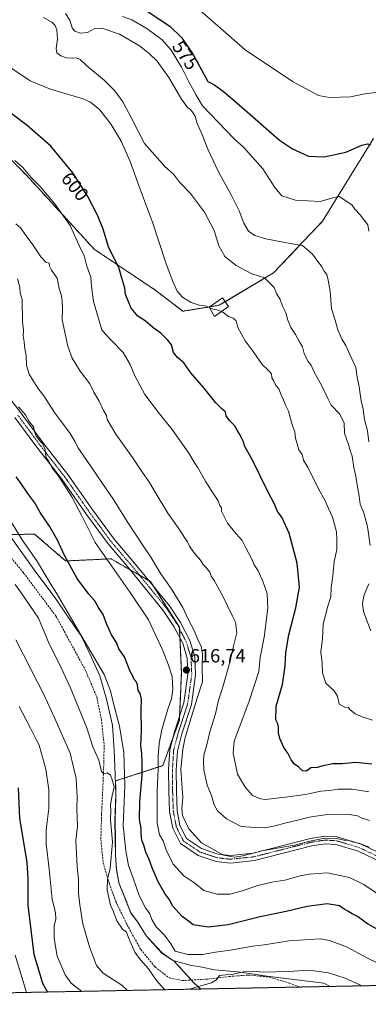
# Model space of a CAD drawing. Units: metres. Extents: x 634918 to 638380, y 4720492 to 4722873.
# Drawn here: x 635274 to 635456, y 4720492 to 4721007 of the extents above; entities that cross this region are included whole.
import ezdxf
from ezdxf.enums import TextEntityAlignment as Align

# ---------------------------------------------------------------- set-up
doc = ezdxf.new("R2010")
doc.units = ezdxf.units.M
doc.header["$MEASUREMENT"] = 0
for name, pattern in [('TRAZO_Y_PUNTO', [1, 0.5, -0.25, 0, -0.25]), ('TRAZOS', [0.75, 0.5, -0.25]), ('TRAZOSX2', [1.5, 1, -0.5])]:
    doc.linetypes.add(name, pattern=pattern)
for name, color, linetype, lineweight in [('Arbolado forestal', 92, 'TRAZOS', 0), ('Arbolado forestal CxS', 92, 'Continuous', 0), ('Carátula', 7, 'Continuous', 5), ('Comarca CxS', 133, 'Continuous', 0), ('Comunidad Autónoma CxS', 142, 'Continuous', 0), ('Cultivos herbáceos CxS', 92, 'Continuous', 0), ('Curva de nivel maestra', 36, 'Continuous', 30), ('Curva de nivel normal', 36, 'Continuous', 0), ('Edificación', 1, 'Continuous', 13), ('Edificación Cxs', 1, 'Continuous', 13), ('Municipio', 9, 'Continuous', 13), ('Municipio CxS', 142, 'Continuous', 0), ('Pista no pavimentada', 254, 'Continuous', 13), ('Pista no pavimentada Cxs', 254, 'Continuous', 0), ('Pista pavimentada eje', 135, 'TRAZO_Y_PUNTO', 0), ('Provincia CxS', 1, 'Continuous', 0), ('Punto de cota en terreno', 7, 'Continuous', 0), ('Rótulo de curva de nivel directora', 19, 'Continuous', 0), ('Rótulo de punto de cota en terreno', 19, 'Continuous', 0), ('Senda', 19, 'TRAZOSX2', 0)]:
    doc.layers.add(name, color=color, linetype=linetype, lineweight=lineweight)
doc.styles.add('Arial', font='txt', dxfattribs={"height": 0.2})

# ---------------------------------------------------------------- blocks, each defined once
blk = doc.blocks.new('*U150')
at = {"layer": 'Arbolado forestal CxS', "color": 92, "linetype": 'Continuous', "lineweight": 0}
blk.add_polyline3d([(635268.6, 4720737.63, 632.28), (635281.74, 4720737.98, 627.25), (635297.93, 4720723.95, 625.11), (635321.68, 4720725.03, 619.37), (635334.71, 4720717.49, 617.63), (635342.2, 4720713.15, 616.84), (635357.31, 4720689.4, 616.28), (635358.39, 4720665.64, 618.2), (635357.31, 4720640.81, 616.77), (635348.67, 4720617.06, 618.42), (635324.02, 4720609.09, 633.47), (635324.2, 4720602, 633.31), (635323.78, 4720588.51, 632.52), (635323.9, 4720578.34, 633.66), (635323.98, 4720570.33, 633.34), (635324.55, 4720562.59, 632.96), (635325.59, 4720556.97, 633.73), (635325.88, 4720555.38, 633.9), (635328.58, 4720548.97, 633.65), (635331.98, 4720540.16, 633.99), (635335.14, 4720536.05, 633.92), (635340.17, 4720528.05, 633.07), (635348.28, 4720519.25, 632.78), (635353.97, 4720515.33, 631.78), (635354.39, 4720515.22, 631.71), (635364.87, 4720503.7, 634.09), (635368.44, 4720500.45, 635.45), (635210.36, 4720497.34, 686.86)], dxfattribs=at)
blk = doc.blocks.new('*U152')
at = {"layer": 'Cultivos herbáceos CxS', "color": 92, "linetype": 'Continuous', "lineweight": 0}
blk.add_polyline3d([(635458.66, 4720944.52, 573.95), (635432.05, 4720901.35, 582.15), (635406.51, 4720874.37, 589.09), (635378.13, 4720857.45, 594.33), (635359.16, 4720854.32, 596.53), (635344.3, 4720865.63, 597.13), (635313.02, 4720886.56, 602.33), (635277.36, 4720925.5, 605.16), (635256.06, 4720946.81, 603.45)], dxfattribs=at)
blk = doc.blocks.new('*U177')
at = {"layer": 'Curva de nivel normal', "color": 36, "linetype": 'Continuous', "lineweight": 0}
blk.add_polyline3d([(635379.23, 4720854.14, 595), (635380.06, 4720853.76, 595), (635382.9, 4720851.55, 595), (635385.47, 4720850.66, 595), (635386.98, 4720849.32, 595), (635387.85, 4720845.9, 595), (635389.79, 4720842.32, 595), (635391.66, 4720838.82, 595), (635395.88, 4720833.38, 595), (635400.6, 4720826.44, 595), (635403.35, 4720823.9, 595), (635404.47, 4720822.64, 595), (635405.4, 4720821.56, 595), (635405.64, 4720819.6, 595), (635406.68, 4720817.72, 595), (635407.65, 4720815.62, 595), (635409.3, 4720813.79, 595), (635410.08, 4720811.57, 595), (635411.63, 4720808.13, 595), (635412.79, 4720805.22, 595), (635414.32, 4720802.18, 595), (635416.44, 4720794.53, 595), (635417.56, 4720791.4, 595), (635417.91, 4720788.08, 595), (635418.85, 4720785.02, 595), (635419.71, 4720781.88, 595), (635421.36, 4720779.52, 595), (635422.14, 4720776.49, 595), (635424.53, 4720772.57, 595), (635429.94, 4720761.65, 595), (635433.26, 4720755.61, 595), (635435.08, 4720751.31, 595), (635437.28, 4720746.73, 595), (635439.27, 4720739.18, 595), (635439.53, 4720735.03, 595), (635439.49, 4720730, 595), (635438.06, 4720723.57, 595), (635437.42, 4720716.2, 595), (635436.46, 4720710.02, 595), (635436.29, 4720705.17, 595), (635434.75, 4720700.35, 595), (635432.43, 4720690.85, 595), (635431.97, 4720683.52, 595), (635431.16, 4720676.27, 595), (635431.86, 4720670.52, 595), (635432.08, 4720665.6, 595), (635433.79, 4720660.18, 595), (635438.19, 4720656.18, 595), (635439.8, 4720653.28, 595), (635440.77, 4720649.16, 595), (635443.62, 4720647.62, 595), (635445.57, 4720647.38, 595), (635446.25, 4720646.43, 595), (635449.09, 4720644.09, 595), (635452.73, 4720642.56, 595), (635458.16, 4720640.84, 595)], dxfattribs=at)
blk = doc.blocks.new('*U178')
at = {"layer": 'Curva de nivel normal', "color": 36, "linetype": 'Continuous', "lineweight": 0}
for points in [[(635349.81, 4720500.09, 635), (635348.04, 4720501.9, 635), (635345.32, 4720504.88, 635), (635341.18, 4720510.9, 635), (635336.99, 4720515.6, 635), (635334.15, 4720519.76, 635), (635330.97, 4720526.76, 635), (635329.77, 4720530.04, 635), (635327.57, 4720531.68, 635), (635324.73, 4720536.05, 635), (635322.71, 4720541.2, 635), (635321.4, 4720544.2, 635), (635319.64, 4720552.01, 635), (635319.85, 4720557.82, 635), (635321.26, 4720563.53, 635), (635322.5, 4720577.05, 635), (635321.39, 4720588.96, 635), (635321.55, 4720593.72, 635), (635321.43, 4720596.53, 635), (635322.26, 4720601.54, 635), (635323.2, 4720605.93, 635), (635322.17, 4720609.58, 635), (635321.38, 4720612.01, 635), (635319.68, 4720613.34, 635), (635317.86, 4720612.8, 635), (635316.73, 4720614.02, 635), (635315.21, 4720619.93, 635), (635312.2, 4720626.86, 635), (635308.94, 4720636.8, 635), (635300.26, 4720658.03, 635), (635294.3, 4720671.18, 635), (635289.32, 4720680.68, 635), (635283.83, 4720694, 635), (635274.32, 4720707.9, 635), (635271.67, 4720711.66, 635)], [(635452.57, 4720502.11, 635), (635451.45, 4720502.61, 635), (635443.82, 4720506.18, 635), (635439.48, 4720507.47, 635), (635435.1, 4720508.96, 635), (635424.82, 4720510.23, 635), (635414.44, 4720509.51, 635), (635401.06, 4720509.26, 635), (635395.92, 4720509.79, 635), (635391.02, 4720509.5, 635), (635384.67, 4720507.95, 635), (635381.34, 4720507.9, 635), (635378.18, 4720507.42, 635), (635376.71, 4720505.23, 635), (635374.14, 4720503.6, 635), (635365.47, 4720501.31, 635), (635362.67, 4720500.34, 635)]]:
    blk.add_polyline3d(points, dxfattribs=at)
blk = doc.blocks.new('*U179')
at = {"layer": 'Curva de nivel normal', "color": 36, "linetype": 'Continuous', "lineweight": 0}
blk.add_polyline3d([(635245.37, 4721010.98, 595), (635251.99, 4721002.65, 595), (635259.43, 4720991.88, 595), (635264.31, 4720985.96, 595), (635270.44, 4720980.68, 595), (635279.52, 4720974.65, 595), (635290.06, 4720970.34, 595), (635307.03, 4720965.26, 595), (635310.93, 4720963.44, 595), (635315.77, 4720959.4, 595), (635321.64, 4720951.76, 595), (635326.9, 4720943.04, 595), (635331.63, 4720932.44, 595), (635337.04, 4720917.51, 595), (635343.28, 4720900.76, 595), (635350.34, 4720879.08, 595), (635353.97, 4720869.82, 595), (635356.15, 4720864.75, 595), (635358.99, 4720861.7, 595), (635363.49, 4720858.95, 595), (635367.67, 4720857.45, 595), (635371.55, 4720856.94, 595), (635372.92, 4720856.33, 595)], dxfattribs=at)
blk = doc.blocks.new('*U186')
at = {"layer": 'Curva de nivel normal', "color": 36, "linetype": 'Continuous', "lineweight": 0}
blk.add_polyline3d([(635456.24, 4720896.04, 580), (635455.59, 4720899.34, 580), (635451.6, 4720904.66, 580), (635448.93, 4720907.68, 580), (635447.25, 4720909.89, 580), (635440.72, 4720914.16, 580), (635437.38, 4720913.52, 580), (635430.87, 4720911.69, 580), (635417.87, 4720912.35, 580), (635410.79, 4720914.6, 580), (635407.08, 4720918.9, 580), (635400.86, 4720928.68, 580), (635391.03, 4720939.84, 580), (635385.9, 4720944.38, 580), (635369.38, 4720961.53, 580), (635366.06, 4720967.11, 580), (635362.21, 4720974.01, 580), (635358.42, 4720981.74, 580), (635353.1, 4720990.65, 580), (635348.39, 4720996.04, 580), (635340.35, 4721002.02, 580), (635332.47, 4721006.4, 580), (635327.6, 4721008.26, 580)], dxfattribs=at)
blk = doc.blocks.new('*U187')
at = {"layer": 'Curva de nivel normal', "color": 36, "linetype": 'Continuous', "lineweight": 0}
blk.add_polyline3d([(635271.99, 4720899.91, 610), (635274.44, 4720897.91, 610), (635277.32, 4720893.65, 610), (635280.82, 4720889.07, 610), (635285.08, 4720882.7, 610), (635287.66, 4720879.93, 610), (635289.29, 4720879.44, 610), (635289.52, 4720877.88, 610), (635290.59, 4720875.72, 610), (635293.48, 4720871.55, 610), (635294.59, 4720866.22, 610), (635295.77, 4720862.38, 610), (635296.23, 4720859.55, 610), (635296.27, 4720855.49, 610), (635296.11, 4720849.8, 610), (635299.02, 4720836.16, 610), (635301.37, 4720829.74, 610), (635305.51, 4720823.1, 610), (635310.58, 4720816.4, 610), (635312.63, 4720812.08, 610), (635315.41, 4720807.39, 610), (635317.64, 4720802.42, 610), (635319.36, 4720799.86, 610), (635319.68, 4720797.84, 610), (635324.08, 4720790.08, 610), (635332.87, 4720777.9, 610), (635338, 4720770.16, 610), (635341.78, 4720764.94, 610), (635344.61, 4720759.8, 610), (635351.23, 4720748.83, 610), (635357.15, 4720740.61, 610), (635359.96, 4720736.23, 610), (635361.64, 4720733.97, 610), (635362.63, 4720731.68, 610), (635364.9, 4720728.41, 610), (635368.32, 4720724.31, 610), (635369.7, 4720722, 610), (635371.11, 4720720.64, 610), (635373.13, 4720718.05, 610), (635373.86, 4720716.06, 610), (635375.48, 4720713.66, 610), (635379.84, 4720705.86, 610), (635384.99, 4720695.17, 610), (635386.53, 4720691.96, 610), (635387.24, 4720686.35, 610), (635385.53, 4720679.52, 610), (635383.5, 4720670.45, 610), (635379.8, 4720657.58, 610), (635377.7, 4720651.26, 610), (635376.1, 4720644.11, 610), (635373.23, 4720634.67, 610), (635371.6, 4720627.86, 610), (635370.07, 4720622.51, 610), (635369.9, 4720619.51, 610), (635370.01, 4720614.81, 610), (635371.76, 4720606.82, 610), (635374.16, 4720601.52, 610), (635375.56, 4720596.53, 610), (635377.22, 4720593.44, 610), (635381.84, 4720589.28, 610), (635389.59, 4720585.25, 610), (635397, 4720584.69, 610), (635402, 4720584.67, 610), (635407.34, 4720585.6, 610), (635412.34, 4720587.12, 610), (635419, 4720588.6, 610), (635425, 4720590.19, 610), (635435.67, 4720591.72, 610), (635446.16, 4720591.56, 610), (635450.3, 4720590.79, 610), (635452.26, 4720589.8, 610), (635456.59, 4720588.46, 610)], dxfattribs=at)
blk = doc.blocks.new('*U190')
at = {"layer": 'Curva de nivel normal', "color": 36, "linetype": 'Continuous', "lineweight": 0}
blk.add_polyline3d([(635464.37, 4720547.74, 620), (635453.52, 4720554.94, 620), (635446.08, 4720558.69, 620), (635434.49, 4720561.12, 620), (635425.13, 4720560.38, 620), (635420.36, 4720559.56, 620), (635412.34, 4720557.21, 620), (635405.49, 4720556.19, 620), (635398.3, 4720554.5, 620), (635390.15, 4720551.69, 620), (635383.58, 4720550.03, 620), (635377.02, 4720549.89, 620), (635370.06, 4720551.93, 620), (635365.33, 4720555.73, 620), (635359.69, 4720559.58, 620), (635354.03, 4720565.56, 620), (635350.34, 4720573.13, 620), (635348.9, 4720577.73, 620), (635346.98, 4720580.93, 620), (635345.76, 4720587.01, 620), (635345.66, 4720603.72, 620), (635346.26, 4720615.22, 620), (635346.21, 4720622.25, 620), (635346.7, 4720628.7, 620), (635348.17, 4720636.01, 620), (635351.29, 4720646.53, 620), (635353.18, 4720651.97, 620), (635353.94, 4720656.8, 620), (635353.51, 4720663.59, 620), (635351.6, 4720669.61, 620), (635348.76, 4720677.22, 620), (635341.12, 4720693.23, 620), (635331.66, 4720707.5, 620), (635313.36, 4720733.52, 620), (635306.64, 4720747.19, 620), (635301.14, 4720757.43, 620), (635293.98, 4720768.47, 620), (635291.12, 4720772.28, 620), (635289.07, 4720776.23, 620), (635287.77, 4720778, 620), (635287.4, 4720779.83, 620), (635287.35, 4720782.18, 620), (635285.83, 4720785.31, 620), (635284.47, 4720786.63, 620), (635283.69, 4720787.85, 620), (635282.6, 4720789.09, 620), (635281.63, 4720791.44, 620), (635281.11, 4720793.93, 620), (635278.9, 4720796.72, 620), (635277.06, 4720800.21, 620), (635273.43, 4720804.45, 620)], dxfattribs=at)
blk = doc.blocks.new('*U196')
at = {"layer": 'Curva de nivel normal', "color": 36, "linetype": 'Continuous', "lineweight": 0}
blk.add_polyline3d([(635460.01, 4720968.48, 570), (635455, 4720967.96, 570), (635446.67, 4720966.31, 570), (635435.67, 4720965.83, 570), (635429.99, 4720966.92, 570), (635416.28, 4720974.29, 570), (635391.64, 4720990.77, 570), (635378.96, 4721001.88, 570), (635366.79, 4721012.61, 570)], dxfattribs=at)
blk = doc.blocks.new('*U203')
at = {"layer": 'Curva de nivel normal', "color": 36, "linetype": 'Continuous', "lineweight": 0}
blk.add_polyline3d([(635456.22, 4720603.36, 605), (635447.46, 4720604.73, 605), (635440.2, 4720604.76, 605), (635435.69, 4720604.06, 605), (635431.18, 4720603.68, 605), (635423.2, 4720601.96, 605), (635412.6, 4720600.58, 605), (635402.34, 4720599.45, 605), (635399.61, 4720599.72, 605), (635395.51, 4720601.43, 605), (635391.82, 4720605.7, 605), (635387.59, 4720612.62, 605), (635385.45, 4720623.65, 605), (635385.84, 4720629.86, 605), (635393.75, 4720650.69, 605), (635398.87, 4720666.18, 605), (635399.55, 4720673.58, 605), (635401.5, 4720684.14, 605), (635403.56, 4720699.21, 605), (635403.13, 4720706.85, 605), (635402.01, 4720709.85, 605), (635401.11, 4720712.86, 605), (635398.39, 4720718.85, 605), (635396.41, 4720721.86, 605), (635395.06, 4720724.83, 605), (635391.95, 4720730.78, 605), (635390.08, 4720734.58, 605), (635386.9, 4720738.08, 605), (635382.5, 4720743.67, 605), (635379.33, 4720749.94, 605), (635379.34, 4720751.62, 605), (635378.39, 4720752.9, 605), (635377.56, 4720755.4, 605), (635375.75, 4720757.92, 605), (635371.08, 4720765.25, 605), (635366.73, 4720772.89, 605), (635365.05, 4720775.48, 605), (635362.29, 4720780.19, 605), (635353.55, 4720792.64, 605), (635346.87, 4720800.7, 605), (635339.35, 4720810.84, 605), (635334.06, 4720820.55, 605), (635331.65, 4720826.47, 605), (635327.95, 4720832.77, 605), (635322.02, 4720838.84, 605), (635318.74, 4720842.39, 605), (635316.8, 4720844.64, 605), (635312.57, 4720859.48, 605), (635311.52, 4720867.16, 605), (635311.1, 4720872.16, 605), (635309.1, 4720877.85, 605), (635307.63, 4720883.41, 605), (635305.67, 4720887.08, 605), (635300.26, 4720899, 605), (635292.07, 4720910.61, 605), (635284.7, 4720919.37, 605), (635280.02, 4720924.2, 605), (635275.59, 4720929.31, 605), (635271.5, 4720932.96, 605)], dxfattribs=at)
blk = doc.blocks.new('*U207')
at = {"layer": 'Curva de nivel normal', "color": 36, "linetype": 'Continuous', "lineweight": 0}
blk.add_polyline3d([(635456.36, 4720574.45, 615), (635451.55, 4720576.49, 615), (635447.62, 4720577.3, 615), (635445.8, 4720578.01, 615), (635443.31, 4720578.23, 615), (635439.32, 4720579, 615), (635435.86, 4720578.92, 615), (635433.19, 4720579.18, 615), (635425.35, 4720577.63, 615), (635417.42, 4720575.54, 615), (635400.42, 4720572.61, 615), (635390.43, 4720569.91, 615), (635386.15, 4720569.34, 615), (635380.39, 4720570.26, 615), (635368.91, 4720576.73, 615), (635362.28, 4720584.03, 615), (635359, 4720590.98, 615), (635358.65, 4720594.71, 615), (635359.18, 4720600.36, 615), (635358.16, 4720615.07, 615), (635359.05, 4720625.68, 615), (635360.41, 4720631.83, 615), (635366.68, 4720652.23, 615), (635369.33, 4720660.76, 615), (635369.28, 4720668.78, 615), (635369.41, 4720675.42, 615), (635368.65, 4720679.52, 615), (635367.21, 4720682.47, 615), (635365.04, 4720687.66, 615), (635361.86, 4720693.54, 615), (635359.05, 4720699.6, 615), (635353.03, 4720709.53, 615), (635347.67, 4720717.17, 615), (635342.41, 4720725.92, 615), (635338.75, 4720731.24, 615), (635330.07, 4720744.56, 615), (635322.94, 4720756.1, 615), (635316.79, 4720764.84, 615), (635309.06, 4720776.46, 615), (635304.37, 4720783.17, 615), (635302.86, 4720786.17, 615), (635300.29, 4720790.45, 615), (635295.84, 4720796.61, 615), (635292.12, 4720801.45, 615), (635286.5, 4720810.14, 615), (635283.41, 4720814.23, 615), (635280.88, 4720818.36, 615), (635278.88, 4720821.41, 615), (635277.62, 4720826.01, 615), (635277.29, 4720831.28, 615), (635276.59, 4720834.76, 615), (635276.27, 4720838.41, 615), (635275.78, 4720841.5, 615), (635275.93, 4720844.36, 615), (635275.36, 4720848.74, 615), (635275.47, 4720852.28, 615), (635275.33, 4720856.89, 615), (635275.28, 4720860.42, 615), (635274.22, 4720863.73, 615), (635274.14, 4720866.94, 615), (635272.84, 4720871.32, 615)], dxfattribs=at)
blk = doc.blocks.new('*U209')
at = {"layer": 'Curva de nivel normal', "color": 36, "linetype": 'Continuous', "lineweight": 0}
blk.add_polyline3d([(635271.96, 4720682.77, 640), (635279.91, 4720667.16, 640), (635286.66, 4720654.21, 640), (635292.37, 4720641.64, 640), (635300.32, 4720623.5, 640), (635303.52, 4720610.29, 640), (635303.95, 4720600.86, 640), (635303.78, 4720594.56, 640), (635304.09, 4720585.4, 640), (635303.35, 4720578, 640), (635303.9, 4720564.2, 640), (635304.68, 4720557.54, 640), (635304.64, 4720550.49, 640), (635305.4, 4720544.48, 640), (635306.92, 4720534.44, 640), (635310.36, 4720522.55, 640), (635314.14, 4720512.67, 640), (635317.58, 4720508.77, 640), (635327.37, 4720502.39, 640), (635330.21, 4720499.7, 640)], dxfattribs=at)
blk = doc.blocks.new('*U210')
at = {"layer": 'Curva de nivel normal', "color": 36, "linetype": 'Continuous', "lineweight": 0}
for points in [[(635457.26, 4720687.45, 590), (635455.28, 4720692.35, 590), (635453.34, 4720697.52, 590), (635452.84, 4720701.85, 590), (635453.78, 4720706.18, 590), (635456.14, 4720711.98, 590)], [(635456.86, 4720731.95, 590), (635455.49, 4720741.91, 590), (635453.59, 4720749.08, 590), (635451.67, 4720753.53, 590), (635451.17, 4720757.84, 590), (635450.23, 4720762.62, 590), (635449.47, 4720768.24, 590), (635448.31, 4720772.67, 590), (635447.56, 4720778.64, 590), (635446.6, 4720781.1, 590), (635445.6, 4720784.77, 590), (635443.56, 4720790.72, 590), (635443.28, 4720795.88, 590), (635441, 4720800.58, 590), (635436.51, 4720805.27, 590), (635434.78, 4720808.84, 590), (635431.58, 4720815.73, 590), (635427.7, 4720822.5, 590), (635426.06, 4720826.08, 590), (635424.39, 4720828.33, 590), (635422.51, 4720832.2, 590), (635421.66, 4720835.78, 590), (635419.96, 4720838.28, 590), (635417.95, 4720842.11, 590), (635415.57, 4720845.89, 590), (635413.85, 4720849.72, 590), (635412.93, 4720853.42, 590), (635411.22, 4720857.04, 590), (635409.92, 4720860.42, 590), (635408.03, 4720863.51, 590), (635406.72, 4720866.67, 590), (635401.69, 4720871.79, 590), (635395.1, 4720873.86, 590), (635386.88, 4720878.22, 590), (635381.11, 4720882.94, 590), (635377.92, 4720888.41, 590), (635375.51, 4720896.46, 590), (635370.41, 4720906.06, 590), (635363.08, 4720915.83, 590), (635357.37, 4720921.77, 590), (635354.31, 4720925.93, 590), (635349.7, 4720929.84, 590), (635339.09, 4720941.9, 590), (635332.32, 4720955.12, 590), (635327.8, 4720963.6, 590), (635323.63, 4720969.44, 590), (635318.29, 4720974.84, 590), (635309.04, 4720982.5, 590), (635305.6, 4720985.71, 590), (635303.68, 4720986.58, 590), (635301.45, 4720986.38, 590), (635298.38, 4720986.58, 590), (635295.48, 4720987.61, 590), (635293.45, 4720989.24, 590), (635293.09, 4720991.49, 590), (635293.79, 4720996.4, 590), (635293.44, 4721001.22, 590), (635292.46, 4721003.47, 590), (635290.77, 4721005.28, 590), (635286.48, 4721007.67, 590)]]:
    blk.add_polyline3d(points, dxfattribs=at)
blk = doc.blocks.new('*U211')
at = {"layer": 'Curva de nivel maestra', "color": 36, "linetype": 'Continuous', "lineweight": 30}
blk.add_polyline3d([(635468.36, 4720527.39, 625), (635455.55, 4720534.46, 625), (635450.36, 4720538.24, 625), (635447.48, 4720539.68, 625), (635445.2, 4720541.12, 625), (635443.37, 4720542.13, 625), (635440.96, 4720543.88, 625), (635434.41, 4720544.94, 625), (635423.93, 4720543.6, 625), (635413.14, 4720540.87, 625), (635399.42, 4720538.09, 625), (635382.82, 4720534.02, 625), (635372.27, 4720532.8, 625), (635364.58, 4720533.91, 625), (635361.46, 4720536.38, 625), (635358.7, 4720538.34, 625), (635353.75, 4720543.91, 625), (635352.3, 4720546.8, 625), (635349.7, 4720550.36, 625), (635346.2, 4720556.34, 625), (635343.04, 4720563.8, 625), (635341.59, 4720568.1, 625), (635339.83, 4720571.82, 625), (635338.75, 4720575.51, 625), (635337.8, 4720578.19, 625), (635337.42, 4720581.53, 625), (635337.4, 4720584.31, 625), (635336.48, 4720588.99, 625), (635336.61, 4720598.13, 625), (635337.87, 4720612.05, 625), (635337.83, 4720618.3, 625), (635337.66, 4720623.39, 625), (635337.17, 4720627.64, 625), (635337.54, 4720635.05, 625), (635337.46, 4720646.2, 625), (635337.55, 4720651.79, 625), (635336.87, 4720654.66, 625), (635335.86, 4720656.23, 625), (635335.42, 4720659.34, 625), (635334.77, 4720660.97, 625), (635333.72, 4720661.98, 625), (635332.97, 4720663.82, 625), (635331.68, 4720666.27, 625), (635328.63, 4720673.85, 625), (635325.77, 4720678.1, 625), (635324.46, 4720681.3, 625), (635321.93, 4720685.44, 625), (635320.57, 4720688.41, 625), (635319.39, 4720690.71, 625), (635317.55, 4720696, 625), (635315.16, 4720699.6, 625), (635312.96, 4720703.3, 625), (635310.02, 4720706.64, 625), (635303.98, 4720714.82, 625), (635297.38, 4720726.81, 625), (635293.69, 4720734.78, 625), (635289.49, 4720742.15, 625), (635284.68, 4720749.26, 625), (635281.82, 4720754.24, 625), (635278.3, 4720759.12, 625), (635274.31, 4720765.08, 625), (635272.22, 4720767.87, 625)], dxfattribs=at)
blk = doc.blocks.new('*U216')
at = {"layer": 'Curva de nivel maestra', "color": 36, "linetype": 'Continuous', "lineweight": 30}
blk.add_polyline3d([(635340.5, 4721011.01, 575), (635352.4, 4721003.2, 575), (635358.44, 4720997.24, 575), (635364.55, 4720988.35, 575), (635369.95, 4720978.43, 575), (635372.24, 4720974.21, 575), (635375.69, 4720972.46, 575), (635380.39, 4720969.11, 575), (635388.47, 4720962.07, 575), (635409.52, 4720943.67, 575), (635416.4, 4720939.13, 575), (635424.67, 4720935.36, 575), (635432.87, 4720934.92, 575), (635444.14, 4720937.41, 575), (635452.53, 4720941.06, 575), (635455.53, 4720941.72, 575), (635457.02, 4720941.18, 575)], dxfattribs=at)
blk = doc.blocks.new('*U218')
at = {"layer": 'Curva de nivel maestra', "color": 36, "linetype": 'Continuous', "lineweight": 30}
blk.add_polyline3d([(635457.71, 4720617.8, 600), (635449.18, 4720618.77, 600), (635442.22, 4720618.08, 600), (635437.34, 4720618.06, 600), (635432.33, 4720617.02, 600), (635429.32, 4720616.14, 600), (635425.98, 4720615.92, 600), (635423.6, 4720614.26, 600), (635421.65, 4720614.4, 600), (635419.63, 4720616.2, 600), (635417.49, 4720617.77, 600), (635415.66, 4720620.12, 600), (635413.92, 4720623.52, 600), (635411.84, 4720626.53, 600), (635409.69, 4720631.19, 600), (635408.98, 4720634.19, 600), (635409.07, 4720637.39, 600), (635408.7, 4720638.98, 600), (635407.72, 4720640.95, 600), (635407.91, 4720648.1, 600), (635411.08, 4720659.41, 600), (635412.53, 4720669.18, 600), (635412.83, 4720676.18, 600), (635414.42, 4720685.35, 600), (635418.17, 4720699.53, 600), (635419.99, 4720710.33, 600), (635418.8, 4720722.86, 600), (635414.57, 4720738.41, 600), (635410.89, 4720746.4, 600), (635408.34, 4720750.18, 600), (635407.01, 4720753.51, 600), (635403.4, 4720760.23, 600), (635395.25, 4720776.84, 600), (635391.53, 4720783.71, 600), (635390.6, 4720786.52, 600), (635389.68, 4720788.18, 600), (635388.61, 4720790.51, 600), (635387.4, 4720792.16, 600), (635386.14, 4720794.71, 600), (635383.44, 4720797.27, 600), (635381.79, 4720799.62, 600), (635381.37, 4720801.71, 600), (635379.6, 4720803.11, 600), (635376.42, 4720806.42, 600), (635370.11, 4720814.27, 600), (635363.31, 4720822.13, 600), (635359.61, 4720827.43, 600), (635356.3, 4720830.11, 600), (635354.29, 4720832.77, 600), (635353.25, 4720836.86, 600), (635351.31, 4720839.19, 600), (635347.64, 4720842.92, 600), (635343.49, 4720845.89, 600), (635339.51, 4720849.23, 600), (635335.67, 4720851.74, 600), (635332.22, 4720855.84, 600), (635330.34, 4720860.14, 600), (635329.19, 4720863.06, 600), (635328.88, 4720866.36, 600), (635327.3, 4720871.5, 600), (635325.66, 4720877.14, 600), (635320.45, 4720887.4, 600), (635317.55, 4720897.13, 600), (635314.63, 4720904.49, 600), (635309.56, 4720914.15, 600), (635301.67, 4720926.49, 600), (635290.22, 4720940.54, 600), (635277.87, 4720951.33, 600), (635256.94, 4720966.92, 600)], dxfattribs=at)
blk = doc.blocks.new('5PATER')
at = {"layer": 'Carátula', "linetype": 'Continuous', "lineweight": 5}
h = blk.add_hatch(color=250, dxfattribs=at)
edge = h.paths.add_edge_path()
edge.add_ellipse((0, 0.01), major_axis=(-1.33, -1.34), ratio=0.999422, start_angle=0, end_angle=360)
blk = doc.blocks.new('*U221')
at = {"layer": 'Pista no pavimentada Cxs', "color": 254, "linetype": 'Continuous', "lineweight": 0}
for points in [[(635266.76, 4720811.47, 619.99), (635274.64, 4720801.31, 619.79), (635286.57, 4720785.07, 619.59), (635299.12, 4720769.05, 619.23), (635312.08, 4720750.46, 618.6), (635323.21, 4720735.3, 617.6), (635333.98, 4720722.72, 617.2), (635352.14, 4720700.47, 616.31), (635357.95, 4720691.74, 616.05), (635362.79, 4720682.45, 616.01), (635365.38, 4720673.9, 616.36), (635365.8, 4720664.47, 616.23), (635363.6, 4720648.93, 615.71), (635358.66, 4720633.63, 615.64), (635356.27, 4720624.71, 616.18), (635355.72, 4720614.91, 616.1), (635355.78, 4720603.75, 615.98), (635356.15, 4720593.6, 615.83), (635357.64, 4720585.74, 615.83), (635360.96, 4720579.09, 615.93), (635368.92, 4720573.79, 615.4), (635377.46, 4720570.93, 614.53), (635384.02, 4720570.22, 614.5), (635395.83, 4720571.44, 614.46), (635425.67, 4720579.05, 614.38), (635433.21, 4720580.21, 614.36), (635439.75, 4720579.82, 614.65), (635452.13, 4720576.07, 614.64), (635466.25, 4720569.34, 615)], [(635464.69, 4720565.66, 615.91), (635450.69, 4720572.33, 615.73), (635439.05, 4720575.86, 615.9), (635433.39, 4720576.19, 615.74), (635426.47, 4720575.13, 615.32), (635396.53, 4720567.5, 615.9), (635384.02, 4720566.2, 615.41), (635376.6, 4720566.99, 615.57), (635367.14, 4720570.17, 616.07), (635357.86, 4720576.35, 616.73), (635353.82, 4720584.45, 617.01), (635352.17, 4720593.16, 616.52), (635351.78, 4720603.67, 616.94), (635351.72, 4720615.01, 616.76), (635352.29, 4720625.35, 616.91), (635354.82, 4720634.77, 617.31), (635359.68, 4720649.83, 617.26), (635361.78, 4720664.67, 616.78), (635361.4, 4720673.22, 616.7), (635359.07, 4720680.93, 616.85), (635354.51, 4720689.7, 616.96), (635348.92, 4720698.09, 617.42), (635330.92, 4720720.16, 617.82), (635320.07, 4720732.82, 618.53), (635308.82, 4720748.14, 619.35), (635295.9, 4720766.67, 619.82), (635283.39, 4720782.65, 620.5), (635271.44, 4720798.9, 620.38)]]:
    blk.add_polyline3d(points, dxfattribs=at)

msp = doc.modelspace()

# ---------------------------------------------------------------- linework, layer by layer
at = {"layer": 'Arbolado forestal', "color": 92, "linetype": 'TRAZOS', "lineweight": 0}
for points in [[(635098.34, 4720958.02, 620.21), (635108.99, 4720960, 618.87), (635116.49, 4720971.96, 615.98), (635128.29, 4720980.59, 612.63), (635141.44, 4720989.42, 609.01), (635158.67, 4721005.06, 603.47), (635180.16, 4720988.57, 603.84), (635197.99, 4720964.06, 607.51), (635207.12, 4720954.93, 607.68), (635212.19, 4720952.9, 607.31), (635229, 4720951.32, 605.93), (635240.84, 4720956.95, 603.45), (635256.06, 4720946.81, 603.45), (635277.36, 4720925.5, 605.16), (635313.02, 4720886.57, 602.33), (635344.3, 4720865.63, 597.13), (635359.16, 4720854.32, 596.53), (635373.06, 4720856.61, 594.85), (635378.13, 4720857.45, 594.33), (635381.24, 4720859.31, 593.98), (635406.51, 4720874.37, 589.09), (635432.05, 4720901.35, 582.15), (635458.66, 4720944.52, 573.95)], [(635368.44, 4720500.45, 635.45), (635364.86, 4720503.7, 634.09), (635363.57, 4720505.12, 633.85), (635354.39, 4720515.22, 631.71), (635353.96, 4720515.33, 631.78), (635348.27, 4720519.25, 632.78), (635340.17, 4720528.05, 633.07), (635335.14, 4720536.05, 633.92), (635331.98, 4720540.16, 633.99), (635328.58, 4720548.97, 633.65), (635325.88, 4720555.38, 633.9), (635325.59, 4720556.97, 633.73), (635324.55, 4720562.59, 632.96), (635323.98, 4720570.33, 633.34), (635323.9, 4720578.34, 633.66), (635323.78, 4720588.51, 632.52), (635324.2, 4720602, 633.31), (635324.02, 4720609.09, 633.47), (635348.67, 4720617.06, 618.42), (635354, 4720631.72, 617.3), (635357.31, 4720640.81, 616.77), (635357.39, 4720642.74, 616.99), (635358.39, 4720665.64, 618.2), (635357.56, 4720683.83, 616.69), (635357.35, 4720688.57, 616.3), (635357.31, 4720689.4, 616.28), (635343.62, 4720710.92, 616.76), (635342.2, 4720713.15, 616.84), (635341.44, 4720713.59, 616.96), (635336.54, 4720716.42, 617.43), (635334.71, 4720717.49, 617.63), (635331.65, 4720719.25, 617.71), (635321.68, 4720725.03, 619.37), (635297.93, 4720723.95, 625.11), (635281.74, 4720737.98, 627.25), (635268.6, 4720737.63, 632.28)], [(636115.38, 4720515.19, 587.28), (635886.84, 4720510.68, 626.96), (635874.68, 4720510.44, 626.61), (635694.14, 4720506.88, 623.06), (635691.87, 4720506.83, 623.11), (635689.6, 4720506.79, 623.59), (635420.21, 4720501.48, 637.54), (635368.44, 4720500.45, 635.45)], [(635368.44, 4720500.45, 635.45), (635210.36, 4720497.34, 686.86)]]:
    msp.add_polyline3d(points, dxfattribs=at)
at = {"layer": 'Arbolado forestal CxS', "color": 92, "linetype": 'Continuous', "lineweight": 0}
for points in [[(635256.06, 4720946.81, 603.45), (635277.36, 4720925.5, 605.16), (635313.02, 4720886.56, 602.33), (635344.3, 4720865.63, 597.13), (635359.16, 4720854.32, 596.53), (635378.13, 4720857.45, 594.33), (635406.51, 4720874.37, 589.09), (635432.05, 4720901.35, 582.15), (635458.66, 4720944.52, 573.95)], [(636115.38, 4720515.19, 587.28), (635368.44, 4720500.45, 635.45), (635364.87, 4720503.7, 634.09), (635354.39, 4720515.22, 631.71), (635353.97, 4720515.33, 631.78), (635348.28, 4720519.25, 632.78), (635340.17, 4720528.05, 633.07), (635335.14, 4720536.05, 633.92), (635331.98, 4720540.16, 633.99), (635328.58, 4720548.97, 633.65), (635325.88, 4720555.38, 633.9), (635325.59, 4720556.97, 633.73), (635324.55, 4720562.59, 632.96), (635323.98, 4720570.33, 633.34), (635323.9, 4720578.34, 633.66), (635323.78, 4720588.51, 632.52), (635324.2, 4720602, 633.31), (635324.02, 4720609.09, 633.47), (635348.67, 4720617.06, 618.42), (635357.31, 4720640.81, 616.77), (635358.39, 4720665.64, 618.2), (635357.31, 4720689.4, 616.28), (635342.2, 4720713.15, 616.84), (635334.71, 4720717.49, 617.63), (635321.68, 4720725.03, 619.37), (635297.93, 4720723.95, 625.11), (635281.74, 4720737.98, 627.25), (635268.6, 4720737.63, 632.28)]]:
    msp.add_polyline3d(points, dxfattribs=at)
at = {"layer": 'Comarca CxS', "color": 133, "linetype": 'Continuous', "lineweight": 0}
msp.add_polyline3d([(638380.09, 4720559.85, 469.36), (634963.09, 4720492.46, 747.32), (634943.33, 4721508.33, 585.53)], dxfattribs=at)
msp.add_polyline3d([(638380.09, 4720559.85, 469.36), (634963.09, 4720492.46, 747.32), (634943.33, 4721508.33, 585.53)], dxfattribs=at)
at = {"layer": 'Comunidad Autónoma CxS', "color": 142, "linetype": 'Continuous', "lineweight": 0}
for points in [[(635435.96, 4720501.79, 636.48), (634963.09, 4720492.46, 747.32), (634953.63, 4720978.79, 643.72), (634943.33, 4721508.33, 585.53), (634926.59, 4722368.96, 674.27), (634925.5, 4722424.96, 659.27), (634918.09, 4722805.81, 537.02), (635059.24, 4722808.6, 520.68), (638333.95, 4722873.23, 423.1), (638380.09, 4720559.85, 469.36), (635435.96, 4720501.79, 636.48)], [(635435.96, 4720501.79, 636.48), (634963.09, 4720492.46, 747.32), (634953.63, 4720978.79, 643.72), (634943.33, 4721508.33, 585.53), (634926.59, 4722368.96, 674.27), (634925.5, 4722424.95, 659.27), (634918.09, 4722805.81, 537.02), (635059.24, 4722808.6, 520.68), (638333.95, 4722873.23, 423.1), (638380.09, 4720559.85, 469.36), (635435.96, 4720501.79, 636.48)]]:
    msp.add_polyline3d(points, close=True, dxfattribs=at)
at = {"layer": 'Cultivos herbáceos CxS', "color": 92, "linetype": 'Continuous', "lineweight": 0}
msp.add_polyline3d([(635098.34, 4720958.02, 620.21), (635108.99, 4720960, 618.87), (635116.49, 4720971.96, 615.98), (635128.29, 4720980.59, 612.63), (635141.44, 4720989.42, 609.01), (635158.67, 4721005.06, 603.47), (635180.16, 4720988.57, 603.84), (635197.99, 4720964.06, 607.51), (635207.12, 4720954.93, 607.68), (635212.19, 4720952.9, 607.31), (635229, 4720951.32, 605.93), (635240.84, 4720956.95, 603.45), (635256.06, 4720946.81, 603.45), (635277.36, 4720925.5, 605.16), (635313.02, 4720886.57, 602.33), (635344.3, 4720865.63, 597.13), (635359.16, 4720854.32, 596.53), (635373.06, 4720856.61, 594.85), (635378.13, 4720857.45, 594.33), (635381.24, 4720859.31, 593.98), (635406.51, 4720874.37, 589.09), (635432.05, 4720901.35, 582.15), (635458.66, 4720944.52, 573.95)], dxfattribs=at)
at = {"layer": 'Curva de nivel maestra', "color": 36, "linetype": 'Continuous', "lineweight": 30}
msp.add_polyline3d([(635288.81, 4720498.88, 650), (635287.94, 4720499.79, 650), (635286.13, 4720503.32, 650), (635281.61, 4720518.46, 650), (635278.38, 4720544.22, 650), (635278.37, 4720558.15, 650), (635277.85, 4720566.69, 650), (635274.12, 4720589.51, 650), (635273.4, 4720605.56, 650)], dxfattribs=at)
at = {"layer": 'Curva de nivel normal', "color": 36, "linetype": 'Continuous', "lineweight": 0}
for points in [[(635456.24, 4720786.21, 585), (635455.46, 4720791.84, 585), (635453.94, 4720797.82, 585), (635453.18, 4720803.27, 585), (635452.25, 4720807.58, 585), (635451.11, 4720814.93, 585), (635450.14, 4720819.92, 585), (635449.4, 4720824.96, 585), (635446.22, 4720831.79, 585), (635444.18, 4720836.44, 585), (635442.11, 4720839.65, 585), (635441.19, 4720841.86, 585), (635439.95, 4720844.61, 585), (635438.66, 4720849.63, 585), (635436.75, 4720855.58, 585), (635436.09, 4720864.78, 585), (635435, 4720870.54, 585), (635434.34, 4720873.53, 585), (635432.93, 4720875.26, 585), (635431.58, 4720877.76, 585), (635429.66, 4720880.22, 585), (635426.87, 4720884.05, 585), (635421.55, 4720888.59, 585), (635415.98, 4720889.44, 585), (635410.67, 4720890.54, 585), (635402.42, 4720892.1, 585), (635396.64, 4720893.87, 585), (635393.44, 4720896.16, 585), (635390.95, 4720900.31, 585), (635388.46, 4720906.73, 585), (635384.58, 4720914.73, 585), (635377.67, 4720927.16, 585), (635372.16, 4720938.98, 585), (635369.04, 4720946.86, 585), (635366.67, 4720952.28, 585), (635365.52, 4720956.19, 585), (635364.23, 4720958.17, 585), (635363.3, 4720959.52, 585), (635361.58, 4720960.69, 585), (635358.46, 4720965.01, 585), (635351.86, 4720976.33, 585), (635345.65, 4720984.86, 585), (635341.5, 4720988.96, 585), (635336.43, 4720992.84, 585), (635326.02, 4720998.93, 585), (635316.79, 4721002.14, 585), (635313.26, 4721001.88, 585), (635309.32, 4720999.79, 585), (635305.71, 4720999.5, 585), (635302.79, 4721000.5, 585), (635301.45, 4721002.24, 585), (635300.2, 4721006.24, 585), (635297.96, 4721009.71, 585)], [(635372.92, 4720856.33, 595), (635374.84, 4720855.46, 595), (635377.59, 4720854.9, 595), (635379.23, 4720854.14, 595)], [(635469.92, 4720509.52, 630), (635455.78, 4720516.38, 630), (635444.61, 4720522.48, 630), (635435.71, 4720525.79, 630), (635430.81, 4720526.62, 630), (635414.54, 4720525.68, 630), (635401.64, 4720523.46, 630), (635395.42, 4720522.79, 630), (635385.03, 4720520.89, 630), (635376.12, 4720519.71, 630), (635369.36, 4720518.49, 630), (635361.8, 4720518.38, 630), (635355.06, 4720520.27, 630), (635352.94, 4720524.01, 630), (635349.52, 4720528.58, 630), (635345.28, 4720532.93, 630), (635342.99, 4720536.78, 630), (635341.86, 4720539.76, 630), (635339.7, 4720542.82, 630), (635336.35, 4720549.2, 630), (635333.21, 4720558.4, 630), (635330.77, 4720564.94, 630), (635329.42, 4720572.65, 630), (635327.96, 4720585.82, 630), (635328.88, 4720606.48, 630), (635328.25, 4720624, 630), (635326.03, 4720637.65, 630), (635323.13, 4720648.86, 630), (635321.4, 4720656.12, 630), (635318.09, 4720664.62, 630), (635304.14, 4720688.31, 630), (635293.21, 4720707.04, 630), (635289.85, 4720712.35, 630), (635283.36, 4720723.53, 630), (635274.99, 4720735.47, 630), (635267.56, 4720747.53, 630)], [(635273.68, 4720647.93, 645), (635279.67, 4720636.7, 645), (635282.78, 4720630.29, 645), (635284.12, 4720627.74, 645), (635287.61, 4720615.25, 645), (635289.27, 4720604.51, 645), (635289.16, 4720594.74, 645), (635287.73, 4720583.5, 645), (635287.77, 4720576.19, 645), (635289.42, 4720563.05, 645), (635291, 4720547.3, 645), (635292.7, 4720540.28, 645), (635292.79, 4720537.06, 645), (635291.94, 4720533.41, 645), (635291.98, 4720526.83, 645), (635293.6, 4720517.53, 645), (635297.65, 4720507.89, 645), (635300.93, 4720503.45, 645), (635306.4, 4720499.23, 645)], [(635271.58, 4720518.11, 655), (635277.57, 4720498.66, 655)]]:
    msp.add_polyline3d(points, dxfattribs=at)
at = {"layer": 'Edificación', "color": 1, "linetype": 'Continuous', "lineweight": 13}
msp.add_polyline3d([(635382.93, 4720856.84, 601.55), (635375.62, 4720851.52, 598.69), (635372.84, 4720856.46, 596.24), (635379.82, 4720861.39, 595.56), (635382.93, 4720856.84, 601.55)], dxfattribs=at)
at = {"layer": 'Edificación Cxs', "color": 1, "linetype": 'Continuous', "lineweight": 13}
msp.add_polyline3d([(635382.93, 4720856.84, 601.55), (635375.62, 4720851.52, 598.69), (635372.84, 4720856.46, 596.24), (635379.82, 4720861.39, 595.56), (635382.93, 4720856.84, 601.55)], close=True, dxfattribs=at)
at = {"layer": 'Municipio', "color": 9, "linetype": 'Continuous', "lineweight": 13}
msp.add_polyline3d([(635267.81, 4720738.59, 632.32), (635282.32, 4720718, 631.88), (635292.44, 4720704.67, 631.38), (635298.92, 4720695.06, 630.63), (635306.04, 4720684.83, 630.21), (635310.6, 4720675.42, 630.62), (635315.85, 4720663.99, 631.46), (635319.33, 4720651.75, 631.36), (635322.34, 4720638.23, 631.31), (635323.31, 4720625.03, 632.76), (635323.89, 4720612.08, 633.28), (635324.14, 4720601.92, 633.35), (635323.72, 4720588.43, 632.58), (635323.84, 4720578.26, 633.7), (635323.92, 4720570.25, 633.38), (635324.49, 4720562.51, 633.01), (635325.82, 4720555.3, 633.92), (635328.52, 4720548.89, 633.69), (635331.92, 4720540.08, 634.02), (635335.08, 4720535.97, 633.94), (635340.11, 4720527.97, 633.11), (635348.22, 4720519.16, 632.82), (635353.91, 4720515.25, 631.81), (635357.16, 4720514.4, 631.37), (635361.08, 4720513.38, 631.2), (635362.74, 4720512.95, 631.39), (635369.13, 4720511.85, 632.45), (635375.65, 4720510.5, 633.72), (635387.88, 4720509.43, 634.39), (635403.2, 4720507.18, 635.53), (635432.76, 4720503.52, 636.34), (635435.96, 4720501.79, 636.48)], dxfattribs=at)
msp.add_polyline3d([(635267.81, 4720738.59, 632.32), (635282.32, 4720718, 631.88), (635292.44, 4720704.67, 631.38), (635298.92, 4720695.06, 630.63), (635306.04, 4720684.83, 630.21), (635310.6, 4720675.42, 630.62), (635315.85, 4720663.99, 631.46), (635319.33, 4720651.75, 631.36), (635322.34, 4720638.23, 631.31), (635323.31, 4720625.03, 632.76), (635323.89, 4720612.08, 633.28), (635324.14, 4720601.92, 633.35), (635323.72, 4720588.43, 632.58), (635323.84, 4720578.26, 633.7), (635323.92, 4720570.25, 633.38), (635324.49, 4720562.51, 633.01), (635325.82, 4720555.3, 633.92), (635328.52, 4720548.89, 633.69), (635331.92, 4720540.08, 634.02), (635335.08, 4720535.97, 633.94), (635340.11, 4720527.97, 633.11), (635348.22, 4720519.16, 632.82), (635353.91, 4720515.25, 631.81), (635357.16, 4720514.4, 631.37), (635361.08, 4720513.38, 631.2), (635362.74, 4720512.95, 631.39), (635369.13, 4720511.85, 632.45), (635375.65, 4720510.5, 633.72), (635387.88, 4720509.43, 634.39), (635403.2, 4720507.18, 635.53), (635432.76, 4720503.52, 636.34), (635435.96, 4720501.79, 636.48)], dxfattribs=at)
at = {"layer": 'Municipio CxS', "color": 142, "linetype": 'Continuous', "lineweight": 0}
for points in [[(635267.81, 4720738.59, 632.32), (635282.32, 4720718, 631.88), (635292.44, 4720704.67, 631.38), (635298.92, 4720695.06, 630.63), (635306.04, 4720684.83, 630.21), (635310.6, 4720675.42, 630.62), (635315.85, 4720663.99, 631.46), (635319.33, 4720651.75, 631.36), (635322.34, 4720638.23, 631.31), (635323.31, 4720625.03, 632.76), (635323.89, 4720612.08, 633.28), (635324.14, 4720601.92, 633.35), (635323.72, 4720588.43, 632.58), (635323.84, 4720578.26, 633.7), (635323.92, 4720570.25, 633.38), (635324.49, 4720562.51, 633.01), (635325.82, 4720555.3, 633.92), (635328.52, 4720548.89, 633.69), (635331.92, 4720540.08, 634.02), (635335.08, 4720535.97, 633.94), (635340.11, 4720527.97, 633.11), (635348.22, 4720519.16, 632.82), (635353.91, 4720515.25, 631.81), (635357.16, 4720514.4, 631.37), (635361.08, 4720513.38, 631.2), (635362.74, 4720512.95, 631.39), (635369.13, 4720511.85, 632.45), (635375.65, 4720510.5, 633.72), (635387.88, 4720509.43, 634.39), (635403.2, 4720507.18, 635.53), (635432.76, 4720503.52, 636.34), (635435.96, 4720501.79, 636.48), (634963.09, 4720492.46, 747.32)], [(635267.81, 4720738.59, 632.32), (635282.32, 4720718, 631.88), (635292.44, 4720704.67, 631.38), (635298.92, 4720695.06, 630.63), (635306.04, 4720684.83, 630.21), (635310.6, 4720675.42, 630.62), (635315.85, 4720663.99, 631.46), (635319.33, 4720651.75, 631.36), (635322.34, 4720638.23, 631.31), (635323.31, 4720625.03, 632.76), (635323.89, 4720612.08, 633.28), (635324.14, 4720601.91, 633.35), (635323.72, 4720588.43, 632.58), (635323.84, 4720578.26, 633.7), (635323.92, 4720570.25, 633.38), (635324.49, 4720562.51, 633.01), (635325.82, 4720555.3, 633.92), (635328.52, 4720548.89, 633.69), (635331.92, 4720540.08, 634.02), (635335.08, 4720535.97, 633.94), (635340.11, 4720527.97, 633.11), (635348.22, 4720519.16, 632.82), (635353.91, 4720515.25, 631.81), (635357.16, 4720514.4, 631.37), (635361.08, 4720513.38, 631.2), (635362.74, 4720512.95, 631.39), (635369.13, 4720511.85, 632.45), (635375.65, 4720510.5, 633.72), (635387.88, 4720509.43, 634.39), (635403.2, 4720507.18, 635.53), (635432.76, 4720503.52, 636.34), (635435.96, 4720501.79, 636.48), (634963.09, 4720492.46, 747.32)], [(638380.09, 4720559.85, 469.36), (635435.96, 4720501.79, 636.48), (635435.96, 4720501.79, 636.48), (635432.76, 4720503.52, 636.34), (635403.2, 4720507.18, 635.53), (635387.88, 4720509.43, 634.39), (635375.65, 4720510.5, 633.72), (635369.13, 4720511.85, 632.45), (635362.74, 4720512.95, 631.39), (635361.08, 4720513.38, 631.2), (635357.16, 4720514.4, 631.37), (635353.91, 4720515.25, 631.81), (635348.22, 4720519.16, 632.82), (635340.11, 4720527.97, 633.11), (635335.08, 4720535.97, 633.94), (635331.92, 4720540.08, 634.02), (635328.52, 4720548.89, 633.69), (635325.82, 4720555.3, 633.92), (635324.49, 4720562.51, 633.01), (635323.92, 4720570.25, 633.38), (635323.84, 4720578.26, 633.7), (635323.72, 4720588.43, 632.58), (635324.14, 4720601.92, 633.35), (635323.89, 4720612.08, 633.28), (635323.31, 4720625.03, 632.76), (635322.34, 4720638.23, 631.31), (635319.33, 4720651.75, 631.36), (635315.85, 4720663.99, 631.46), (635310.6, 4720675.42, 630.62), (635306.04, 4720684.83, 630.21), (635298.92, 4720695.06, 630.63), (635292.44, 4720704.67, 631.38), (635282.32, 4720718, 631.88), (635267.81, 4720738.59, 632.32)], [(638380.09, 4720559.85, 469.36), (635435.96, 4720501.79, 636.48), (635435.96, 4720501.79, 636.48), (635432.76, 4720503.52, 636.34), (635403.2, 4720507.18, 635.53), (635387.88, 4720509.43, 634.39), (635375.65, 4720510.5, 633.72), (635369.13, 4720511.85, 632.45), (635362.74, 4720512.95, 631.39), (635361.08, 4720513.38, 631.2), (635357.16, 4720514.4, 631.37), (635353.91, 4720515.25, 631.81), (635348.22, 4720519.16, 632.82), (635340.11, 4720527.97, 633.11), (635335.08, 4720535.97, 633.94), (635331.92, 4720540.08, 634.02), (635328.52, 4720548.89, 633.69), (635325.82, 4720555.3, 633.92), (635324.49, 4720562.51, 633.01), (635323.92, 4720570.25, 633.38), (635323.84, 4720578.26, 633.7), (635323.72, 4720588.43, 632.58), (635324.14, 4720601.91, 633.35), (635323.89, 4720612.08, 633.28), (635323.31, 4720625.03, 632.76), (635322.34, 4720638.23, 631.31), (635319.33, 4720651.75, 631.36), (635315.85, 4720663.99, 631.46), (635310.6, 4720675.42, 630.62), (635306.04, 4720684.83, 630.21), (635298.92, 4720695.06, 630.63), (635292.44, 4720704.67, 631.38), (635282.32, 4720718, 631.88), (635267.81, 4720738.59, 632.32)]]:
    msp.add_polyline3d(points, dxfattribs=at)
at = {"layer": 'Pista no pavimentada', "color": 254, "linetype": 'Continuous', "lineweight": 13}
for points in [[(635266.76, 4720811.47, 619.99), (635274.64, 4720801.31, 619.79), (635286.57, 4720785.07, 619.59), (635299.12, 4720769.05, 619.23), (635312.08, 4720750.46, 618.6), (635323.21, 4720735.3, 617.6), (635333.98, 4720722.72, 617.2), (635352.14, 4720700.47, 616.31), (635357.95, 4720691.74, 616.05), (635362.79, 4720682.45, 616.01), (635365.38, 4720673.9, 616.36), (635365.8, 4720664.47, 616.23), (635363.6, 4720648.93, 615.71), (635358.66, 4720633.63, 615.64), (635356.27, 4720624.71, 616.18), (635355.72, 4720614.91, 616.1), (635355.78, 4720603.75, 615.98), (635356.15, 4720593.6, 615.83), (635357.64, 4720585.74, 615.83), (635360.96, 4720579.09, 615.93), (635368.92, 4720573.79, 615.4), (635377.46, 4720570.93, 614.53), (635384.02, 4720570.22, 614.5), (635395.83, 4720571.44, 614.46), (635425.67, 4720579.05, 614.38), (635433.21, 4720580.21, 614.36), (635439.75, 4720579.82, 614.65), (635452.13, 4720576.07, 614.64), (635466.25, 4720569.34, 615)], [(635464.69, 4720565.66, 615.91), (635450.69, 4720572.33, 615.73), (635439.05, 4720575.86, 615.9), (635433.39, 4720576.19, 615.74), (635426.47, 4720575.13, 615.32), (635396.53, 4720567.5, 615.9), (635384.02, 4720566.2, 615.41), (635376.6, 4720566.99, 615.57), (635367.14, 4720570.17, 616.07), (635357.86, 4720576.35, 616.73), (635353.82, 4720584.45, 617.01), (635352.17, 4720593.16, 616.52), (635351.78, 4720603.67, 616.94), (635351.72, 4720615.01, 616.76), (635352.29, 4720625.35, 616.91), (635354.82, 4720634.77, 617.31), (635359.68, 4720649.83, 617.26), (635361.78, 4720664.67, 616.78), (635361.4, 4720673.22, 616.7), (635359.07, 4720680.93, 616.85), (635354.51, 4720689.7, 616.96), (635348.92, 4720698.09, 617.42), (635330.92, 4720720.16, 617.82), (635320.07, 4720732.82, 618.53), (635308.82, 4720748.14, 619.35), (635295.9, 4720766.67, 619.82), (635283.39, 4720782.65, 620.5), (635271.44, 4720798.9, 620.38)]]:
    msp.add_polyline3d(points, dxfattribs=at)
at = {"layer": 'Pista pavimentada eje', "color": 135, "linetype": 'TRAZO_Y_PUNTO', "lineweight": 0}
msp.add_polyline3d([(635465.47, 4720567.5, 615.51), (635451.41, 4720574.2, 615.18), (635439.4, 4720577.84, 615.27), (635433.3, 4720578.2, 615.02), (635426.07, 4720577.09, 614.95), (635396.18, 4720569.47, 615.18), (635384.02, 4720568.21, 615.19), (635377.03, 4720568.96, 615.15), (635368.03, 4720571.98, 615.73), (635359.41, 4720577.72, 616.25), (635355.73, 4720585.09, 616.4), (635354.16, 4720593.38, 616.17), (635353.78, 4720603.71, 616.46), (635353.72, 4720614.96, 616.43), (635354.28, 4720625.03, 616.54), (635356.74, 4720634.2, 616.43), (635361.64, 4720649.38, 616.59), (635363.79, 4720664.57, 616.51), (635363.39, 4720673.56, 616.53), (635360.93, 4720681.69, 616.46), (635356.23, 4720690.72, 616.47), (635350.53, 4720699.28, 616.81), (635332.45, 4720721.44, 617.55), (635321.64, 4720734.06, 617.99), (635310.45, 4720749.3, 618.94), (635297.51, 4720767.86, 619.53), (635284.98, 4720783.86, 620.09), (635273.04, 4720800.1, 620.16)], dxfattribs=at)
at = {"layer": 'Provincia CxS', "color": 1, "linetype": 'Continuous', "lineweight": 0}
msp.add_polyline3d([(638380.09, 4720559.85, 469.36), (634963.09, 4720492.46, 747.32), (634918.09, 4722805.81, 537.02), (638333.95, 4722873.23, 423.1), (638380.09, 4720559.85, 469.36)], close=True, dxfattribs=at)
msp.add_polyline3d([(638380.09, 4720559.85, 469.36), (634963.09, 4720492.46, 747.32), (634918.09, 4722805.81, 537.02), (638333.95, 4722873.23, 423.1), (638380.09, 4720559.85, 469.36)], close=True, dxfattribs=at)
at = {"layer": 'Senda', "color": 19, "linetype": 'TRAZOSX2', "lineweight": 0}
msp.add_polyline3d([(635266.74, 4720729.04, 634.4), (635276.05, 4720717.63, 633.95), (635292.91, 4720695.16, 632.66), (635308.22, 4720667.02, 632.56), (635314.19, 4720653, 633), (635316.63, 4720641.26, 633.34), (635318.06, 4720627.62, 633.88), (635317.74, 4720614.09, 634.8), (635316.74, 4720591.87, 635.57), (635316.34, 4720578.42, 635.74), (635317.53, 4720566.41, 635.3), (635320.77, 4720555.58, 634.84), (635324.15, 4720546.01, 634.63), (635330.73, 4720532.66, 634.46), (635337.22, 4720521.03, 634.29), (635344.6, 4720511.96, 633.8), (635351.96, 4720506.32, 633.6), (635358.93, 4720504.83, 633.66), (635371.99, 4720505.65, 634.59), (635383.22, 4720506.97, 634.98), (635393.42, 4720507.76, 635.47), (635404.02, 4720506.73, 635.76), (635414.76, 4720503.51, 637.18), (635420.21, 4720501.48, 637.54)], dxfattribs=at)

# ---------------------------------------------------------------- block references
at = {"layer": 'Arbolado forestal CxS', "color": 92, "linetype": 'Continuous', "lineweight": 0}
msp.add_blockref('*U150', (0, 0), dxfattribs=at)
at = {"layer": 'Cultivos herbáceos CxS', "color": 92, "linetype": 'Continuous', "lineweight": 0}
msp.add_blockref('*U152', (0, 0), dxfattribs=at)
at = {"layer": 'Curva de nivel maestra', "color": 36, "linetype": 'Continuous', "lineweight": 30}
for name in ['*U216', '*U218', '*U211']:
    msp.add_blockref(name, (0, 0), dxfattribs=at)
at = {"layer": 'Curva de nivel normal', "color": 36, "linetype": 'Continuous', "lineweight": 0}
for name in ['*U186', '*U210', '*U179', '*U203', '*U187', '*U190', '*U196', '*U207', '*U178', '*U209', '*U177']:
    msp.add_blockref(name, (0, 0), dxfattribs=at)
at = {"layer": 'Pista no pavimentada Cxs', "color": 254, "linetype": 'Continuous', "lineweight": 0}
msp.add_blockref('*U221', (0, 0), dxfattribs=at)
at = {"layer": 'Punto de cota en terreno', "linetype": 'Continuous', "lineweight": 0}
msp.add_blockref('5PATER', (635361, 4720666.99, 616.74), dxfattribs=at)

# ---------------------------------------------------------------- texts
at = {"layer": 'Rótulo de curva de nivel directora', "color": 19, "linetype": 'Continuous', "lineweight": 0, "style": 'Arial'}
for s, rotation, p in [('575', -55.4996, (635360.52, 4720987.98)), ('600', -50.8218, (635302.85, 4720919.47))]:
    msp.add_text(s, height=7, rotation=rotation, dxfattribs=at).set_placement(p, align=Align.MIDDLE_CENTER)
at = {"layer": 'Rótulo de punto de cota en terreno', "color": 19, "linetype": 'Continuous', "lineweight": 0, "style": 'Arial'}
msp.add_text('616,74', height=7, dxfattribs=at).set_placement((635362.76, 4720668.75), align=Align.BOTTOM_LEFT)

doc.saveas('drawing.dxf')
